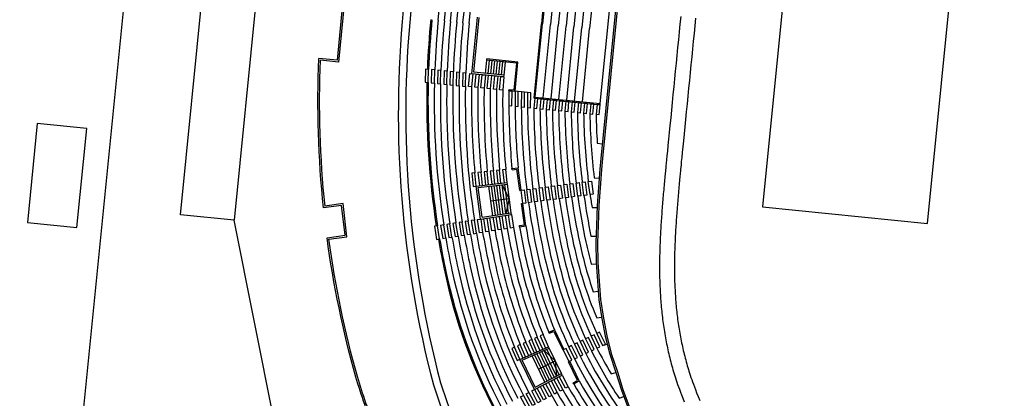
# Model space of a CAD drawing. Units: millimetres. Extents: x 734 to 8077, y 427 to 7224.
# Drawn here: x 2986 to 3105, y 1084 to 1130 of the extents above; entities that cross this region are included whole.
import ezdxf

# ---------------------------------------------------------------- set-up
doc = ezdxf.new("R2010")
doc.units = ezdxf.units.MM
doc.layers.add('1', color=6, linetype='Continuous')
doc.layers.add('2', color=1, linetype='Continuous')

msp = doc.modelspace()

# ---------------------------------------------------------------- linework, layer by layer
at = {"layer": '1'}
for p, q in [((2986.45, 1005.28), (3005.22, 1193.84)), ((3050.25, 1138.44), (3049.36, 1129.46)), ((3050.39, 1138.28), (3049.51, 1129.45)), ((3051.33, 1138.18), (3050.45, 1129.35)), ((3052.28, 1138.09), (3051.4, 1129.26)), ((3053.22, 1138), (3052.34, 1129.17)), ((3054.17, 1137.9), (3053.29, 1129.07)), ((3055.11, 1137.81), (3054.24, 1128.98)), ((3056.06, 1137.71), (3055.18, 1128.88)), ((3056.46, 1119.84), (3058.22, 1137.5)), ((3036.92, 1129.87), (3037.08, 1131.52)), ((3037.67, 1129.79), (3037.83, 1131.44)), ((3038.41, 1129.72), (3038.58, 1131.37)), ((3039.16, 1129.65), (3039.32, 1131.29)), ((3039.9, 1129.57), (3040.07, 1131.22)), ((3040.65, 1129.5), (3040.81, 1131.14)), ((3040.99, 1123.43), (3041.67, 1130.23)), ((3041.21, 1123.61), (3041.87, 1130.21)), ((3048.47, 1120.48), (3049.36, 1129.46)), ((3048.63, 1120.62), (3049.51, 1129.45)), ((3049.57, 1120.52), (3050.45, 1129.35)), ((3050.52, 1120.43), (3051.4, 1129.26)), ((3051.47, 1120.33), (3052.34, 1129.17)), ((3052.41, 1120.24), (3053.29, 1129.07)), ((3053.36, 1120.15), (3054.24, 1128.98)), ((3054.3, 1120.05), (3055.18, 1128.88)), ((3042.61, 1123.47), (3042.77, 1125.07)), ((3042.77, 1125.07), (3042.78, 1125.21)), ((3046.38, 1124.71), (3042.77, 1125.07)), ((3046.54, 1124.84), (3042.78, 1125.21)), ((3042.93, 1123.44), (3043.09, 1125.03)), ((3043.26, 1123.41), (3043.42, 1125)), ((3043.58, 1123.38), (3043.74, 1124.97)), ((3043.9, 1123.34), (3044.06, 1124.94)), ((3044.23, 1123.31), (3044.39, 1124.9)), ((3044.55, 1123.28), (3044.71, 1124.87)), ((3044.87, 1123.25), (3045.03, 1124.84)), ((3046.06, 1121.47), (3046.38, 1124.71)), ((3046.19, 1121.31), (3046.54, 1124.84)), ((3040.2, 1121.9), (3040.25, 1123.51)), ((3044.85, 1123.05), (3040.99, 1123.43)), ((3044.87, 1123.25), (3041.21, 1123.61)), ((3044.85, 1123.05), (3044.87, 1123.25)), ((3045.44, 1121.38), (3045.46, 1121.53)), ((3045.44, 1121.38), (3046.19, 1121.31)), ((3045.46, 1121.53), (3046.06, 1121.47)), ((3047.7, 1121.16), (3046.19, 1121.31)), ((3048.47, 1120.48), (3056.45, 1119.69)), ((3048.63, 1120.62), (3056.46, 1119.84)), ((3056.45, 1119.69), (3056.46, 1119.84)), ((3056.1, 1115.05), (3056.7, 1114.99)), ((3045.81, 1111.98), (3046.55, 1112.08)), ((3045.83, 1111.83), (3045.81, 1111.98)), ((3045.83, 1111.83), (3046.42, 1111.91)), ((3046.76, 1109.35), (3046.42, 1111.91)), ((3046.91, 1109.37), (3046.55, 1112.08)), ((3041.5, 1109.88), (3045.24, 1110.29)), ((3045.26, 1110.09), (3045.24, 1110.29)), ((3055.73, 1110.86), (3056.33, 1110.82)), ((3042.03, 1105.88), (3041.5, 1109.88)), ((3041.72, 1109.7), (3045.26, 1110.09)), ((3042.2, 1106.11), (3041.72, 1109.7)), ((3043.5, 1106.31), (3043.04, 1109.85)), ((3043.82, 1106.36), (3043.35, 1109.88)), ((3044.13, 1106.41), (3043.67, 1109.92)), ((3044.45, 1106.46), (3043.99, 1109.95)), ((3044.77, 1106.51), (3044.31, 1109.99)), ((3045.49, 1108.37), (3044.63, 1110.02)), ((3045.08, 1106.56), (3044.63, 1110.02)), ((3045.4, 1106.6), (3044.94, 1110.06)), ((3045.72, 1106.65), (3045.26, 1110.09)), ((3046.76, 1109.35), (3046.91, 1109.37)), ((3043.27, 1108.08), (3045.49, 1108.37)), ((3045.49, 1108.37), (3045.08, 1106.56)), ((3046.97, 1107.76), (3047.12, 1107.78)), ((3047.31, 1105.2), (3046.97, 1107.76)), ((3047.48, 1105.07), (3047.12, 1107.78)), ((3042.2, 1106.11), (3045.72, 1106.65)), ((3045.75, 1106.45), (3045.72, 1106.65)), ((3055.47, 1107.3), (3056.07, 1107.28)), ((3017.45, 1079.97), (3012.32, 1105.76)), ((3042.03, 1105.88), (3045.75, 1106.45)), ((3046.71, 1105.12), (3047.31, 1105.2)), ((3046.73, 1104.97), (3046.71, 1105.12)), ((3046.73, 1104.97), (3047.48, 1105.07)), ((3055.34, 1103.85), (3055.94, 1103.83)), ((3055.37, 1100.48), (3055.97, 1100.52)), ((3055.62, 1097.14), (3056.22, 1097.19)), ((3056.03, 1094), (3056.62, 1094.09)), ((3050.25, 1092.27), (3050.94, 1092.55)), ((3050.3, 1092.13), (3050.87, 1092.36)), ((3050.87, 1092.36), (3051.95, 1090.13)), ((3050.94, 1092.55), (3052.08, 1090.19)), ((3050.3, 1092.13), (3050.25, 1092.27)), ((3046.76, 1088.98), (3050.21, 1090.5)), ((3047.03, 1088.88), (3050.29, 1090.32)), ((3050.92, 1086.82), (3049.42, 1089.94)), ((3051.2, 1086.97), (3049.71, 1090.07)), ((3051.03, 1088.8), (3049.71, 1090.07)), ((3051.49, 1087.12), (3050, 1090.2)), ((3050.29, 1090.32), (3050.21, 1090.5)), ((3051.77, 1087.27), (3050.29, 1090.32)), ((3051.95, 1090.13), (3052.08, 1090.19)), ((3056.74, 1090.66), (3057.3, 1090.81)), ((3048.52, 1085.33), (3046.76, 1088.98)), ((3048.61, 1085.61), (3047.03, 1088.88)), ((3049.79, 1086.23), (3048.24, 1089.42)), ((3050.07, 1086.37), (3048.54, 1089.55)), ((3050.35, 1086.52), (3048.83, 1089.68)), ((3049.01, 1087.82), (3051.03, 1088.8)), ((3050.64, 1086.67), (3049.12, 1089.81)), ((3051.03, 1088.8), (3051.2, 1086.97)), ((3052.78, 1088.75), (3052.64, 1088.69)), ((3053.92, 1086.39), (3052.78, 1088.75)), ((3053.72, 1086.45), (3052.64, 1088.69)), ((3048.52, 1085.33), (3051.86, 1087.09)), ((3048.61, 1085.61), (3051.77, 1087.27)), ((3051.86, 1087.09), (3051.77, 1087.27)), ((3053.19, 1086.15), (3053.72, 1086.45)), ((3053.27, 1086.02), (3053.92, 1086.39)), ((3057.77, 1087.22), (3058.34, 1087.4)), ((3053.27, 1086.02), (3053.19, 1086.15)), ((3058.73, 1084.31), (3059.29, 1084.52))]:
    msp.add_line(p, q, dxfattribs=at)
for points in [[(3104.98, 1217.49, 0.227376), (3045.18, 1174.72, 0.088691), (3032.71, 1131.12, 0.088691), (3036.34, 1085.91, 0.227376), (3086.54, 1032.2)], [(3105.18, 1216.61, 0.227441), (3045.98, 1174.31, 0.088645), (3033.61, 1131.03, 0.088645), (3037.2, 1086.16, 0.227441), (3086.91, 1033.02)], [(3036.02, 1129.96, 0.015161), (3035.61, 1123.96, 0.015161)], [(3036.17, 1129.94, 0.015161), (3035.76, 1123.95, 0.015161)], [(3036.92, 1129.87, 0.015277), (3036.51, 1123.88, 0.015277)], [(3037.67, 1129.79, 0.015395), (3037.25, 1123.81, 0.015395)], [(3038.41, 1129.72, 0.015514), (3038, 1123.73, 0.015514)], [(3039.16, 1129.65, 0.015636), (3038.75, 1123.66, 0.015636)], [(3039.9, 1129.57, 0.015759), (3039.5, 1123.58, 0.015759)], [(3040.65, 1129.5, 0.015884), (3040.25, 1123.51, 0.015884)], [(3023.09, 1107.25, -0.036478), (3022.53, 1125.27, -0.036444)], [(3023.27, 1107.47, -0.035632), (3022.72, 1125.05)], [(3035.56, 1122.35, 0.043778), (3036.69, 1105.06, 0.043778)], [(3035.71, 1122.35, 0.043778), (3036.84, 1105.08)], [(3036.46, 1122.28, 0.043631), (3037.58, 1105.2)], [(3037.21, 1122.2, 0.043481), (3038.32, 1105.31)], [(3037.96, 1122.13, 0.043329), (3039.06, 1105.43)], [(3038.7, 1122.05, 0.043175), (3039.8, 1105.54)], [(3039.45, 1121.98, 0.043019), (3040.54, 1105.65)], [(3040.2, 1121.9, 0.042859), (3041.28, 1105.77)], [(3040.95, 1121.83, 0.02766), (3041.34, 1111.47)], [(3041.7, 1121.76, 0.027461), (3042.08, 1111.55)], [(3042.45, 1121.68, 0.027259), (3042.83, 1111.64)], [(3043.2, 1121.61, 0.027054), (3043.57, 1111.72)], [(3043.95, 1121.53, 0.026846), (3044.32, 1111.8)], [(3044.7, 1121.46, 0.026634), (3045.07, 1111.88)], [(3045.44, 1119.58, 0.021316), (3045.81, 1111.98)], [(3046.19, 1119.5, 0.021008), (3046.55, 1112.08)], [(3046.94, 1119.43, 0.028493), (3047.59, 1109.46)], [(3047.69, 1119.35, 0.028241), (3048.33, 1109.55)], [(3048.44, 1119.28, 0.027984), (3049.08, 1109.65)], [(3049.19, 1119.2, 0.027723), (3049.82, 1109.75)], [(3049.94, 1119.13, 0.027458), (3050.56, 1109.85)], [(3050.69, 1119.06, 0.027188), (3051.31, 1109.95)], [(3051.44, 1118.98, 0.026913), (3052.05, 1110.05)], [(3052.19, 1118.91, 0.026632), (3052.79, 1110.14)], [(3052.95, 1118.83, 0.026347), (3053.54, 1110.24)], [(3053.7, 1118.76, 0.026056), (3054.28, 1110.34)], [(3054.45, 1118.68, 0.02576), (3055.02, 1110.44)], [(3055.2, 1118.61, 0.024421), (3055.73, 1110.86)], [(3055.95, 1118.53, 0.011074), (3056.1, 1115.05)], [(3047.8, 1107.87, 0.017281), (3048.85, 1101.9, 0.056466), (3052.67, 1090.47)], [(3048.54, 1107.97, 0.017261), (3049.59, 1102.05, 0.056413), (3053.34, 1090.8)], [(3049.28, 1108.07, 0.017241), (3050.32, 1102.21, 0.056358), (3054.02, 1091.13)], [(3050.03, 1108.16, 0.017221), (3051.05, 1102.37, 0.056301), (3054.69, 1091.45)], [(3050.77, 1108.26, 0.0172), (3051.79, 1102.52, 0.056243), (3055.37, 1091.78)], [(3051.52, 1108.36, 0.017179), (3052.52, 1102.68, 0.056183), (3056.04, 1092.11)], [(3052.26, 1108.46, 0.017157), (3053.25, 1102.83, 0.047357), (3056.03, 1094)], [(3053, 1108.56, 0.017136), (3053.99, 1102.99, 0.031485), (3055.62, 1097.14)], [(3053.75, 1108.65, 0.017113), (3054.72, 1103.15, 0.01447), (3055.37, 1100.48)], [(3054.49, 1108.75, 0.01535), (3055.34, 1103.85)], [(3055.23, 1108.85, 0.004886), (3055.47, 1107.3)], [(3041.54, 1104.19, 0.009949), (3042.25, 1100.5, 0.068765), (3047.85, 1084.98)], [(3042.28, 1104.3, 0.009915), (3042.98, 1100.65, 0.044939), (3046.13, 1090.45)], [(3043.02, 1104.42, 0.009881), (3043.72, 1100.81, 0.044853), (3046.82, 1090.76)], [(3043.77, 1104.53, 0.009846), (3044.45, 1100.96, 0.044765), (3047.5, 1091.06)], [(3044.51, 1104.65, 0.009811), (3045.18, 1101.12, 0.044675), (3048.19, 1091.36)], [(3045.25, 1104.76, 0.009774), (3045.92, 1101.28, 0.044582), (3048.87, 1091.67)], [(3045.99, 1104.87, 0.009738), (3046.65, 1101.43, 0.044486), (3049.56, 1091.97)], [(3046.73, 1104.97, 0.009655), (3047.38, 1101.59, 0.044388), (3050.25, 1092.27)], [(3047.48, 1105.07, 0.009571), (3048.12, 1101.74, 0.044388), (3050.94, 1092.55)], [(3029.28, 1080.31, -0.021608), (3026.98, 1086.84, -0.034698), (3023.52, 1103.65, -0.034697)], [(3029.38, 1080.58, -0.020931), (3027.17, 1086.9, -0.034287), (3023.75, 1103.48)], [(3036.95, 1103.48, 0.010142), (3037.7, 1099.53, 0.068765), (3043.74, 1082.82, 0.068765)], [(3037.09, 1103.5, 0.010142), (3037.85, 1099.56, 0.068765), (3043.87, 1082.89, 0.068765)], [(3037.83, 1103.62, 0.010111), (3038.58, 1099.72, 0.068765), (3044.53, 1083.24)], [(3038.58, 1103.73, 0.01008), (3039.32, 1099.87, 0.068765), (3045.2, 1083.59)], [(3039.32, 1103.85, 0.010048), (3040.05, 1100.03, 0.068765), (3045.86, 1083.94)], [(3040.06, 1103.96, 0.010015), (3040.78, 1100.18, 0.068765), (3046.53, 1084.29)], [(3040.8, 1104.08, 0.009983), (3041.52, 1100.34, 0.068765), (3047.19, 1084.64)], [(3055.39, 1090.01, 0.032253), (3058.73, 1084.31)], [(3056.06, 1090.34, 0.017455), (3057.76, 1087.25)], [(3053.36, 1089.03, 0.075692), (3062.67, 1075.89)], [(3054.04, 1089.36, 0.060651), (3061.09, 1078.74)], [(3054.71, 1089.69, 0.047184), (3059.91, 1081.39)], [(3053.92, 1086.39, 0.079548), (3064.59, 1072.97)], [(3051.94, 1085.32, 0.104651), (3067.38, 1067.75, 0.104651)], [(3052.6, 1085.67, 0.10513), (3067.93, 1068.28, 0.10513)], [(3053.27, 1086.02, 0.096868), (3066.97, 1069.96)], [(3050.61, 1084.63, 0.103732), (3066.28, 1066.7, 0.103732)], [(3051.27, 1084.97, 0.104186), (3066.83, 1067.22, 0.104186)]]:
    msp.add_lwpolyline(points, format="xyb", dxfattribs=at)
for points in [[(3059.52, 1143.38), (3056.52, 1113.21), (3056.41, 1111.91), (3056.24, 1109.69), (3056.08, 1107.54), (3055.99, 1105.15), (3055.91, 1103.02), (3055.96, 1100.69), (3056.13, 1098.42), (3056.29, 1096.18), (3056.64, 1093.93), (3057.06, 1091.78), (3057.6, 1089.62), (3058.34, 1087.4), (3059.01, 1085.27), (3059.78, 1083.2)], [(3059.72, 1143.36), (3056.72, 1113.19), (3056.61, 1111.89), (3056.44, 1109.67), (3056.28, 1107.53), (3056.19, 1105.14), (3056.11, 1103.02), (3056.16, 1100.7), (3056.33, 1098.43), (3056.49, 1096.2), (3056.84, 1093.97), (3057.25, 1091.82), (3057.79, 1089.67), (3058.53, 1087.46), (3059.2, 1085.33), (3059.96, 1083.28)], [(3079.39, 1141.24), (3076.02, 1107.36), (3095.93, 1105.38), (3099.3, 1139.26)], [(3025.39, 1131.85), (3024.72, 1125.05), (3022.53, 1125.27)], [(3025.59, 1131.83), (3024.9, 1124.83), (3022.71, 1125.05)], [(3066.16, 1130.31), (3066.07, 1129.39), (3065.98, 1128.46), (3065.88, 1127.51), (3065.79, 1126.57), (3065.7, 1125.63), (3065.6, 1124.69), (3065.51, 1123.74), (3065.41, 1122.8), (3065.32, 1121.86), (3065.23, 1120.91), (3065.13, 1119.97), (3065.04, 1119.03), (3064.95, 1118.1), (3064.86, 1117.2), (3064.77, 1116.34), (3064.69, 1115.52), (3064.62, 1114.77), (3064.55, 1114.1), (3064.49, 1113.52), (3064.44, 1113.03), (3064.4, 1112.64), (3064.37, 1112.31), (3064.35, 1112.04), (3064.32, 1111.82), (3064.31, 1111.63), (3064.29, 1111.44), (3064.27, 1111.26), (3064.25, 1111.07), (3064.24, 1110.86), (3064.22, 1110.64), (3064.19, 1110.41), (3064.17, 1110.18), (3064.15, 1109.94), (3064.13, 1109.69), (3064.11, 1109.44), (3064.09, 1109.2), (3064.06, 1108.95), (3064.04, 1108.7), (3064.02, 1108.45), (3064, 1108.2), (3063.98, 1107.95), (3063.96, 1107.71), (3063.94, 1107.46), (3063.92, 1107.21), (3063.9, 1106.96), (3063.88, 1106.71), (3063.87, 1106.47), (3063.85, 1106.22), (3063.83, 1105.97), (3063.82, 1105.72), (3063.8, 1105.48), (3063.78, 1105.23), (3063.77, 1104.98), (3063.75, 1104.73), (3063.74, 1104.48), (3063.73, 1104.23), (3063.71, 1103.98), (3063.7, 1103.74), (3063.69, 1103.49), (3063.68, 1103.24), (3063.67, 1102.99), (3063.66, 1102.74), (3063.65, 1102.49), (3063.64, 1102.24), (3063.63, 1102), (3063.63, 1101.75), (3063.62, 1101.5), (3063.62, 1101.25), (3063.61, 1101), (3063.61, 1100.75), (3063.61, 1100.51), (3063.61, 1100.26), (3063.61, 1100.01), (3063.61, 1099.76), (3063.61, 1099.51), (3063.61, 1099.26), (3063.62, 1099.01), (3063.62, 1098.76), (3063.63, 1098.52), (3063.64, 1098.27), (3063.64, 1098.02), (3063.65, 1097.77), (3063.67, 1097.52), (3063.68, 1097.27), (3063.69, 1097.02), (3063.71, 1096.78), (3063.72, 1096.53), (3063.74, 1096.28), (3063.76, 1096.03), (3063.78, 1095.78), (3063.8, 1095.54), (3063.82, 1095.29), (3063.84, 1095.04), (3063.87, 1094.79), (3063.89, 1094.55), (3063.92, 1094.3), (3063.95, 1094.05), (3063.98, 1093.8), (3064.01, 1093.56), (3064.04, 1093.31), (3064.08, 1093.06), (3064.11, 1092.82), (3064.15, 1092.57), (3064.19, 1092.33), (3064.23, 1092.08), (3064.27, 1091.83), (3064.31, 1091.59), (3064.36, 1091.35), (3064.41, 1091.1), (3064.46, 1090.86), (3064.51, 1090.61), (3064.56, 1090.37), (3064.61, 1090.13), (3064.66, 1089.89), (3064.72, 1089.64), (3064.78, 1089.4), (3064.84, 1089.16), (3064.9, 1088.92), (3064.96, 1088.68), (3065.02, 1088.44), (3065.09, 1088.2), (3065.16, 1087.96), (3065.23, 1087.72), (3065.3, 1087.48), (3065.37, 1087.24), (3065.44, 1087), (3065.52, 1086.75), (3065.61, 1086.49), (3065.7, 1086.23), (3065.79, 1085.96), (3065.89, 1085.67), (3066, 1085.37), (3066.12, 1085.04), (3066.26, 1084.69), (3066.41, 1084.29), (3066.59, 1083.85)], [(3067.95, 1130.13), (3067.86, 1129.21), (3067.77, 1128.28), (3067.67, 1127.34), (3067.58, 1126.39), (3067.49, 1125.45), (3067.39, 1124.51), (3067.3, 1123.56), (3067.21, 1122.62), (3067.11, 1121.68), (3067.02, 1120.74), (3066.92, 1119.79), (3066.83, 1118.85), (3066.74, 1117.92), (3066.65, 1117.02), (3066.56, 1116.16), (3066.48, 1115.35), (3066.41, 1114.6), (3066.34, 1113.92), (3066.28, 1113.34), (3066.23, 1112.86), (3066.2, 1112.46), (3066.16, 1112.14), (3066.14, 1111.87), (3066.12, 1111.65), (3066.1, 1111.46), (3066.08, 1111.28), (3066.06, 1111.1), (3066.05, 1110.9), (3066.03, 1110.7), (3066.01, 1110.48), (3065.99, 1110.25), (3065.97, 1110.02), (3065.94, 1109.78), (3065.92, 1109.53), (3065.9, 1109.29), (3065.88, 1109.04), (3065.86, 1108.79), (3065.84, 1108.55), (3065.82, 1108.3), (3065.8, 1108.05), (3065.78, 1107.81), (3065.76, 1107.56), (3065.74, 1107.32), (3065.72, 1107.07), (3065.7, 1106.83), (3065.68, 1106.58), (3065.66, 1106.34), (3065.64, 1106.09), (3065.63, 1105.85), (3065.61, 1105.6), (3065.6, 1105.36), (3065.58, 1105.12), (3065.57, 1104.87), (3065.55, 1104.63), (3065.54, 1104.38), (3065.52, 1104.14), (3065.51, 1103.89), (3065.5, 1103.65), (3065.49, 1103.4), (3065.48, 1103.16), (3065.47, 1102.92), (3065.46, 1102.67), (3065.45, 1102.43), (3065.44, 1102.19), (3065.43, 1101.94), (3065.43, 1101.7), (3065.42, 1101.46), (3065.42, 1101.22), (3065.41, 1100.98), (3065.41, 1100.73), (3065.41, 1100.49), (3065.41, 1100.25), (3065.41, 1100.01), (3065.41, 1099.77), (3065.41, 1099.53), (3065.41, 1099.29), (3065.42, 1099.05), (3065.42, 1098.81), (3065.43, 1098.57), (3065.43, 1098.33), (3065.44, 1098.09), (3065.45, 1097.85), (3065.46, 1097.61), (3065.48, 1097.37), (3065.49, 1097.13), (3065.5, 1096.89), (3065.52, 1096.65), (3065.54, 1096.41), (3065.55, 1096.17), (3065.57, 1095.93), (3065.59, 1095.69), (3065.61, 1095.45), (3065.63, 1095.21), (3065.66, 1094.97), (3065.68, 1094.73), (3065.71, 1094.5), (3065.74, 1094.26), (3065.76, 1094.02), (3065.79, 1093.79), (3065.83, 1093.55), (3065.86, 1093.32), (3065.89, 1093.08), (3065.93, 1092.85), (3065.97, 1092.61), (3066, 1092.38), (3066.04, 1092.15), (3066.09, 1091.91), (3066.13, 1091.68), (3066.17, 1091.45), (3066.22, 1091.21), (3066.27, 1090.98), (3066.32, 1090.75), (3066.37, 1090.52), (3066.42, 1090.29), (3066.47, 1090.06), (3066.53, 1089.83), (3066.58, 1089.59), (3066.64, 1089.37), (3066.7, 1089.14), (3066.76, 1088.91), (3066.82, 1088.68), (3066.89, 1088.45), (3066.95, 1088.22), (3067.02, 1088), (3067.09, 1087.77), (3067.16, 1087.54), (3067.24, 1087.3), (3067.32, 1087.06), (3067.4, 1086.81), (3067.49, 1086.55), (3067.59, 1086.28), (3067.69, 1085.99), (3067.81, 1085.68), (3067.94, 1085.34), (3068.08, 1084.95), (3068.26, 1084.52), (3068.46, 1084.02)], [(3035.72, 1122.35), (3035.76, 1123.95), (3035.39, 1123.99), (3035.34, 1122.39), (3035.72, 1122.35)], [(3036.46, 1122.28), (3036.51, 1123.88), (3036.13, 1123.92), (3036.09, 1122.31), (3036.46, 1122.28)], [(3037.21, 1122.2), (3037.25, 1123.81), (3036.88, 1123.84), (3036.84, 1122.24), (3037.21, 1122.2)], [(3037.96, 1122.13), (3038, 1123.73), (3037.63, 1123.77), (3037.58, 1122.16), (3037.96, 1122.13)], [(3038.71, 1122.05), (3038.75, 1123.66), (3038.38, 1123.69), (3038.33, 1122.09), (3038.71, 1122.05)], [(3039.45, 1121.98), (3039.5, 1123.58), (3039.12, 1123.62), (3039.08, 1122.02), (3039.45, 1121.98)], [(3040.2, 1121.9), (3040.25, 1123.51), (3039.87, 1123.54), (3039.83, 1121.94), (3040.2, 1121.9)], [(3045.44, 1121.38), (3045.44, 1119.58), (3045.81, 1119.54), (3045.82, 1121.35), (3045.44, 1121.38)], [(3046.19, 1121.31), (3046.19, 1119.5), (3046.56, 1119.47), (3046.57, 1121.27), (3046.19, 1121.31)], [(3046.95, 1121.23), (3046.94, 1119.43), (3047.31, 1119.39), (3047.32, 1121.2), (3046.95, 1121.23)], [(3047.7, 1121.16), (3047.69, 1119.35), (3048.06, 1119.32), (3048.07, 1121.12), (3047.7, 1121.16)], [(3048.56, 1120.47), (3048.44, 1119.28), (3048.82, 1119.24), (3048.93, 1120.44), (3048.56, 1120.47)], [(3049.31, 1120.4), (3049.19, 1119.2), (3049.57, 1119.17), (3049.69, 1120.36), (3049.31, 1120.4)], [(3050.06, 1120.32), (3049.94, 1119.13), (3050.32, 1119.09), (3050.44, 1120.29), (3050.06, 1120.32)], [(3050.81, 1120.25), (3050.69, 1119.06), (3051.07, 1119.02), (3051.19, 1120.21), (3050.81, 1120.25)], [(3051.56, 1120.17), (3051.44, 1118.98), (3051.82, 1118.94), (3051.94, 1120.14), (3051.56, 1120.17)], [(3052.31, 1120.1), (3052.19, 1118.91), (3052.57, 1118.87), (3052.69, 1120.06), (3052.31, 1120.1)], [(3053.06, 1120.02), (3052.95, 1118.83), (3053.32, 1118.79), (3053.44, 1119.99), (3053.06, 1120.02)], [(3053.82, 1119.95), (3053.7, 1118.76), (3054.07, 1118.72), (3054.19, 1119.91), (3053.82, 1119.95)], [(3054.57, 1119.88), (3054.45, 1118.68), (3054.82, 1118.64), (3054.94, 1119.84), (3054.57, 1119.88)], [(3055.32, 1119.8), (3055.2, 1118.61), (3055.58, 1118.57), (3055.69, 1119.76), (3055.32, 1119.8)], [(3056.07, 1119.73), (3055.95, 1118.53), (3056.33, 1118.49), (3056.45, 1119.69), (3056.07, 1119.73)], [(3041.51, 1109.88), (3041.34, 1111.47), (3040.96, 1111.43), (3041.14, 1109.84), (3041.51, 1109.88)], [(3042.26, 1109.96), (3042.08, 1111.55), (3041.71, 1111.51), (3041.88, 1109.92), (3042.26, 1109.96)], [(3043, 1110.05), (3042.83, 1111.64), (3042.46, 1111.59), (3042.63, 1110), (3043, 1110.05)], [(3043.75, 1110.13), (3043.57, 1111.72), (3043.2, 1111.68), (3043.38, 1110.09), (3043.75, 1110.13)], [(3044.49, 1110.21), (3044.32, 1111.8), (3043.95, 1111.76), (3044.12, 1110.17), (3044.49, 1110.21)], [(3045.24, 1110.29), (3045.07, 1111.88), (3044.69, 1111.84), (3044.87, 1110.25), (3045.24, 1110.29)], [(3053.17, 1110.19), (3053.37, 1108.61), (3053, 1108.56), (3052.79, 1110.14), (3053.17, 1110.19)], [(3053.91, 1110.29), (3054.12, 1108.7), (3053.75, 1108.65), (3053.54, 1110.24), (3053.91, 1110.29)], [(3054.65, 1110.39), (3054.86, 1108.8), (3054.49, 1108.75), (3054.28, 1110.34), (3054.65, 1110.39)], [(3055.4, 1110.49), (3055.61, 1108.9), (3055.23, 1108.85), (3055.02, 1110.44), (3055.4, 1110.49)], [(3047.28, 1109.42), (3047.49, 1107.83), (3047.12, 1107.78), (3046.91, 1109.37), (3047.28, 1109.42)], [(3047.96, 1109.51), (3048.17, 1107.92), (3047.8, 1107.87), (3047.59, 1109.46), (3047.96, 1109.51)], [(3048.7, 1109.6), (3048.91, 1108.02), (3048.54, 1107.97), (3048.33, 1109.55), (3048.7, 1109.6)], [(3049.45, 1109.7), (3049.66, 1108.12), (3049.28, 1108.07), (3049.08, 1109.65), (3049.45, 1109.7)], [(3050.19, 1109.8), (3050.4, 1108.21), (3050.03, 1108.16), (3049.82, 1109.75), (3050.19, 1109.8)], [(3050.93, 1109.9), (3051.14, 1108.31), (3050.77, 1108.26), (3050.56, 1109.85), (3050.93, 1109.9)], [(3051.68, 1110), (3051.89, 1108.41), (3051.52, 1108.36), (3051.31, 1109.95), (3051.68, 1110)], [(3052.42, 1110.09), (3052.63, 1108.51), (3052.26, 1108.46), (3052.05, 1110.05), (3052.42, 1110.09)], [(3023.75, 1103.48), (3025.92, 1103.76), (3025.45, 1107.76), (3023.26, 1107.47)], [(3023.52, 1103.65), (3025.7, 1103.94), (3025.27, 1107.53), (3023.09, 1107.25)], [(3039.32, 1103.85), (3039.06, 1105.43), (3038.69, 1105.37), (3038.95, 1103.79), (3039.32, 1103.85)], [(3040.06, 1103.96), (3039.8, 1105.54), (3039.43, 1105.48), (3039.69, 1103.9), (3040.06, 1103.96)], [(3040.8, 1104.08), (3040.54, 1105.65), (3040.17, 1105.6), (3040.43, 1104.02), (3040.8, 1104.08)], [(3041.54, 1104.19), (3041.28, 1105.77), (3040.91, 1105.71), (3041.17, 1104.13), (3041.54, 1104.19)], [(3042.04, 1105.88), (3042.28, 1104.3), (3041.91, 1104.25), (3041.67, 1105.83), (3042.04, 1105.88)], [(3042.78, 1106), (3043.02, 1104.42), (3042.65, 1104.36), (3042.41, 1105.94), (3042.78, 1106)], [(3043.52, 1106.11), (3043.77, 1104.53), (3043.39, 1104.47), (3043.15, 1106.06), (3043.52, 1106.11)], [(3044.26, 1106.23), (3044.51, 1104.65), (3044.14, 1104.59), (3043.89, 1106.17), (3044.26, 1106.23)], [(3045, 1106.34), (3045.25, 1104.76), (3044.88, 1104.7), (3044.63, 1106.28), (3045, 1106.34)], [(3045.75, 1106.45), (3045.99, 1104.87), (3045.62, 1104.82), (3045.38, 1106.4), (3045.75, 1106.45)], [(3037.09, 1103.5), (3036.84, 1105.08), (3036.47, 1105.03), (3036.72, 1103.45), (3037.09, 1103.5)], [(3037.83, 1103.62), (3037.58, 1105.2), (3037.21, 1105.14), (3037.46, 1103.56), (3037.83, 1103.62)], [(3038.58, 1103.73), (3038.32, 1105.31), (3037.95, 1105.26), (3038.21, 1103.68), (3038.58, 1103.73)], [(3048.83, 1089.9), (3048.19, 1091.36), (3047.84, 1091.21), (3048.49, 1089.75), (3048.83, 1089.9)], [(3049.52, 1090.2), (3048.87, 1091.67), (3048.53, 1091.51), (3049.18, 1090.05), (3049.52, 1090.2)], [(3050.21, 1090.5), (3049.56, 1091.97), (3049.22, 1091.82), (3049.86, 1090.35), (3050.21, 1090.5)], [(3055.05, 1089.85), (3054.35, 1091.29), (3054.02, 1091.13), (3054.71, 1089.69), (3055.05, 1089.85)], [(3055.73, 1090.18), (3055.03, 1091.62), (3054.69, 1091.45), (3055.39, 1090.01), (3055.73, 1090.18)], [(3056.4, 1090.5), (3055.71, 1091.94), (3055.37, 1091.78), (3056.06, 1090.34), (3056.4, 1090.5)], [(3057.08, 1090.83), (3056.38, 1092.27), (3056.04, 1092.11), (3056.74, 1090.66), (3057.08, 1090.83)], [(3046.78, 1088.99), (3046.13, 1090.45), (3045.79, 1090.3), (3046.43, 1088.84), (3046.78, 1088.99)], [(3047.46, 1089.29), (3046.82, 1090.76), (3046.47, 1090.6), (3047.12, 1089.14), (3047.46, 1089.29)], [(3048.15, 1089.6), (3047.5, 1091.06), (3047.16, 1090.91), (3047.8, 1089.44), (3048.15, 1089.6)], [(3053.02, 1088.87), (3052.33, 1090.31), (3051.99, 1090.15), (3052.69, 1088.71), (3053.02, 1088.87)], [(3053.7, 1089.2), (3053, 1090.64), (3052.67, 1090.47), (3053.36, 1089.03), (3053.7, 1089.2)], [(3054.37, 1089.52), (3053.68, 1090.96), (3053.34, 1090.8), (3054.04, 1089.36), (3054.37, 1089.52)], [(3050.53, 1086.39), (3051.27, 1084.97), (3050.94, 1084.8), (3050.2, 1086.22), (3050.53, 1086.39)], [(3051.19, 1086.74), (3051.94, 1085.32), (3051.61, 1085.15), (3050.86, 1086.57), (3051.19, 1086.74)], [(3051.86, 1087.09), (3052.6, 1085.67), (3052.27, 1085.5), (3051.52, 1086.91), (3051.86, 1087.09)], [(3048.54, 1085.34), (3049.28, 1083.93), (3048.95, 1083.75), (3048.2, 1085.17), (3048.54, 1085.34)], [(3049.2, 1085.69), (3049.95, 1084.28), (3049.61, 1084.1), (3048.87, 1085.52), (3049.2, 1085.69)], [(3049.86, 1086.04), (3050.61, 1084.63), (3050.28, 1084.45), (3049.53, 1085.87), (3049.86, 1086.04)], [(3047.19, 1084.63), (3047.95, 1083.23), (3047.62, 1083.05), (3046.86, 1084.46), (3047.19, 1084.63)], [(3047.85, 1084.98), (3048.62, 1083.58), (3048.28, 1083.4), (3047.52, 1084.81), (3047.85, 1084.98)]]:
    msp.add_lwpolyline(points, dxfattribs=at)
for points in [[(3041.11, 1123.42), (3040.95, 1121.83), (3040.58, 1121.87), (3040.73, 1123.46)], [(3041.86, 1123.35), (3041.7, 1121.76), (3041.33, 1121.79), (3041.48, 1123.38)], [(3042.61, 1123.27), (3042.45, 1121.68), (3042.07, 1121.72), (3042.23, 1123.31)], [(3043.36, 1123.2), (3043.2, 1121.61), (3042.82, 1121.64), (3042.98, 1123.24)], [(3044.1, 1123.12), (3043.95, 1121.53), (3043.57, 1121.57), (3043.73, 1123.16)], [(3044.85, 1123.05), (3044.7, 1121.46), (3044.32, 1121.49), (3044.48, 1123.09)]]:
    msp.add_lwpolyline(points, close=True, dxfattribs=at)
at = {"layer": '2'}
for points in [[(3005.86, 1106.41), (3011.25, 1160.64), (3017.72, 1160), (3012.32, 1105.76)], [(2993.35, 1104.88), (2994.54, 1116.82), (2988.57, 1117.42), (2987.38, 1105.48)]]:
    msp.add_lwpolyline(points, close=True, dxfattribs=at)

doc.saveas('drawing.dxf')
